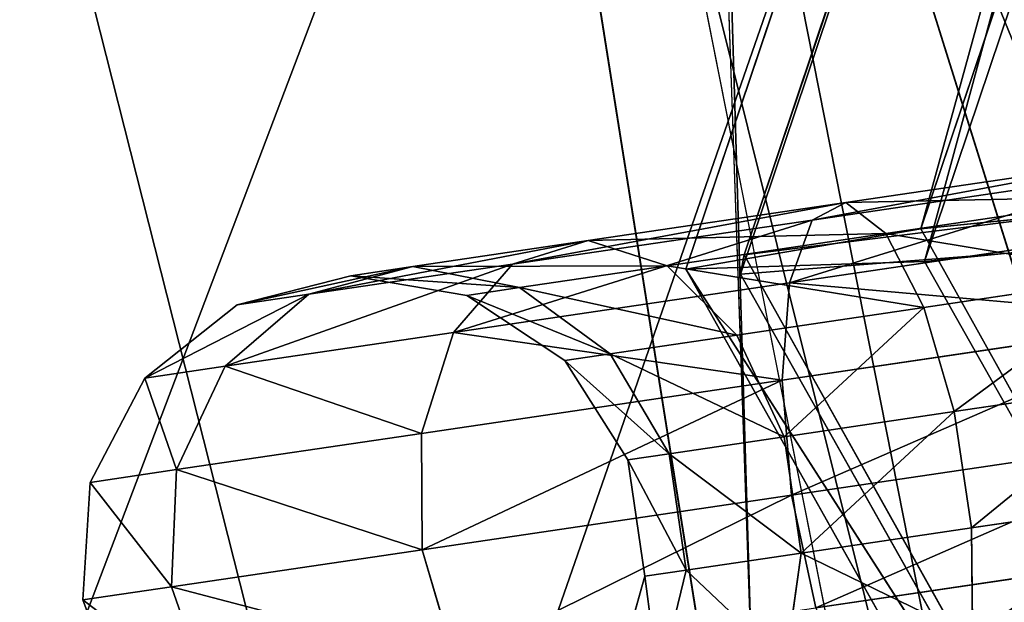
# Model space of a CAD drawing. Extents: x 2 to 600, y -5 to 463.
# Drawn here: x 292 to 294, y 281 to 282 of the extents above; entities that cross this region are included whole.
import ezdxf

# ---------------------------------------------------------------- set-up
doc = ezdxf.new("R2010")
doc.units = 0
doc.layers.get('0').update_dxf_attribs({"color": 13, "linetype": 'CONTINUOUS'})

# ---------------------------------------------------------------- blocks, each defined once
blk = doc.blocks.new('SKP740D')
for p, q in [((-0.026695, 0.41483, 0.379686), (-0.059253, 0.619569, 0.379686)), ((-0.017009, 0.599483, 0.359141), (-0.0429, 0.522657, 0.349873)), ((-0.041666, 0.522961, 0.205279), (-0.01588, 0.59949, 0.214503)), ((-0.041739, 0.52255, 0.215189), (-0.016413, 0.597708, 0.224248)), ((-0.012866, 0.597826, 0.350338), (-0.037916, 0.523507, 0.341373)), ((-0.037839, 0.522816, 0.358539), (-0.013645, 0.59461, 0.367199)), ((-0.042525, 0.543571, 0.000049), (-0.041441, 0.512311, 0.000049)), ((-0.042375, 0.543215, 0.004284), (-0.01847, 0.466898, 0.002624)), ((-0.035414, 0.492522, 0.384687), (-0.043444, 0.533113, 0.384687)), ((-0.033522, 0.493334, 0.378464), (-0.041385, 0.5331, 0.378464)), ((-0.039503, 0.524066, 0.01452), (-0.033212, 0.524995, 0.015189)), ((-0.04022, 0.523696, 0.016884), (-0.032913, 0.524776, 0.01766)), ((-0.027859, 0.524516, 0.341538), (-0.037916, 0.523507, 0.341373)), ((-0.038658, 0.523413, 0.012261), (-0.033344, 0.524197, 0.012826)), ((-0.044976, 0.523259, 0.011324), (-0.039503, 0.524066, 0.01452)), ((-0.041666, 0.522961, 0.205279), (-0.032928, 0.524045, 0.200281)), ((-0.04022, 0.523696, 0.016884), (-0.039503, 0.524066, 0.01452)), ((-0.039503, 0.524066, 0.01452), (-0.038658, 0.523413, 0.012261)), ((-0.037839, 0.522816, 0.358539), (-0.027792, 0.523822, 0.358704)), ((-0.046581, 0.522758, 0.013171), (-0.04022, 0.523696, 0.016884)), ((-0.040701, 0.522365, 0.018941), (-0.04022, 0.523696, 0.016884)), ((-0.040701, 0.522365, 0.018941), (-0.032507, 0.523575, 0.019811)), ((-0.043293, 0.522727, 0.009559), (-0.038658, 0.523413, 0.012261)), ((-0.037916, 0.523507, 0.341373), (-0.0429, 0.522657, 0.349873)), ((-0.038658, 0.523413, 0.012261), (-0.037849, 0.521844, 0.010495)), ((-0.037916, 0.523507, 0.341373), (-0.000667, 0.456774, 0.337508)), ((-0.048694, 0.522709, 0.006153), (-0.044976, 0.523259, 0.011324)), ((-0.046581, 0.522758, 0.013171), (-0.044976, 0.523259, 0.011324)), ((-0.044976, 0.523259, 0.011324), (-0.043293, 0.522727, 0.009559)), ((-0.033074, 0.523224, 0.2201), (-0.041739, 0.52255, 0.215189)), ((-0.041739, 0.52255, 0.215189), (-0.041666, 0.522961, 0.205279)), ((-0.002787, 0.453491, 0.201244), (-0.041666, 0.522961, 0.205279)), ((-0.050897, 0.522121, 0.007164), (-0.046581, 0.522758, 0.013171)), ((-0.050897, 0.522121, 0.007164), (-0.048694, 0.522709, 0.006153)), ((-0.05001, 0.522514, -0.000116), (-0.048694, 0.522709, 0.006153)), ((-0.048694, 0.522709, 0.006153), (-0.046433, 0.522264, 0.005187)), ((-0.047829, 0.521312, 0.014779), (-0.046581, 0.522758, 0.013171)), ((-0.046433, 0.522264, 0.005187), (-0.043293, 0.522727, 0.009559)), ((-0.043293, 0.522727, 0.009559), (-0.041816, 0.521258, 0.008179)), ((-0.0429, 0.522657, 0.349873), (-0.037839, 0.522816, 0.358539)), ((0.000481, 0.455028, 0.354561), (-0.037839, 0.522816, 0.358539)), ((-0.052422, 0.521895, -0.000051), (-0.05001, 0.522514, -0.000116)), ((-0.05001, 0.522514, -0.005168), (-0.052422, 0.521895, -0.005168)), ((-0.05001, 0.522514, -0.005168), (-0.05001, 0.522514, -0.000116)), ((-0.05001, 0.522514, -0.000116), (-0.04755, 0.522099, -0.000178)), ((-0.04755, 0.522099, -0.005168), (-0.05001, 0.522514, -0.005168)), ((-0.0429, 0.522657, 0.349873), (-0.00319, 0.451948, 0.345751)), ((-0.002192, 0.452394, 0.211084), (-0.041739, 0.52255, 0.215189)), ((-0.037849, 0.521844, 0.010495), (-0.033293, 0.522517, 0.010979)), ((-0.047829, 0.521312, 0.014779), (-0.040701, 0.522365, 0.018941)), ((-0.04755, 0.522099, -0.000178), (-0.046433, 0.522264, 0.005187)), ((-0.046433, 0.522264, 0.005187), (-0.044509, 0.520861, 0.004431)), ((-0.040856, 0.520301, 0.020338), (-0.040701, 0.522365, 0.018941)), ((-0.052675, 0.520597, 0.008044), (-0.050897, 0.522121, 0.007164)), ((-0.052422, 0.521895, -0.000051), (-0.050897, 0.522121, 0.007164)), ((-0.04755, 0.522099, -0.005168), (-0.04755, 0.522099, -0.000178)), ((-0.04755, 0.522099, -0.000178), (-0.045465, 0.52072, -0.000226)), ((-0.045465, 0.52072, -0.005168), (-0.04755, 0.522099, -0.005168)), ((-0.054379, 0.520345, 0.000006), (-0.052422, 0.521895, -0.000051)), ((-0.052422, 0.521895, -0.005168), (-0.054379, 0.520345, -0.005168)), ((-0.052422, 0.521895, -0.005168), (-0.052422, 0.521895, -0.000051)), ((-0.041816, 0.521258, 0.008179), (-0.037849, 0.521844, 0.010495)), ((-0.037849, 0.521844, 0.010495), (-0.037205, 0.519635, 0.009528)), ((-0.040856, 0.520301, 0.020338), (-0.032063, 0.5216, 0.021272)), ((-0.052675, 0.520597, 0.008044), (-0.047829, 0.521312, 0.014779)), ((-0.048512, 0.519171, 0.01587), (-0.047829, 0.521312, 0.014779)), ((-0.044509, 0.520861, 0.004431), (-0.041816, 0.521258, 0.008179)), ((-0.041816, 0.521258, 0.008179), (-0.040814, 0.519102, 0.007424)), ((-0.045465, 0.52072, -0.000226), (-0.044509, 0.520861, 0.004431)), ((-0.044509, 0.520861, 0.004431), (-0.043256, 0.518742, 0.004018)), ((-0.054379, 0.520345, 0.000006), (-0.052675, 0.520597, 0.008044)), ((-0.053706, 0.518404, 0.008641), (-0.052675, 0.520597, 0.008044)), ((-0.045465, 0.52072, -0.005168), (-0.045465, 0.52072, -0.000226)), ((-0.045465, 0.52072, -0.000226), (-0.044134, 0.518612, -0.000253)), ((-0.044134, 0.518612, -0.005168), (-0.045465, 0.52072, -0.005168)), ((-0.055541, 0.518133, 0.000044), (-0.054379, 0.520345, 0.000006)), ((-0.054379, 0.520345, -0.005168), (-0.055541, 0.518133, -0.005168)), ((-0.054379, 0.520345, -0.005168), (-0.054379, 0.520345, 0.000006)), ((-0.048512, 0.519171, 0.01587), (-0.040856, 0.520301, 0.020338)), ((-0.040658, 0.517864, 0.020832), (-0.040856, 0.520301, 0.020338)), ((-0.037205, 0.519635, 0.009528), (-0.033067, 0.520246, 0.009968)), ((-0.040814, 0.519102, 0.007424), (-0.037205, 0.519635, 0.009528)), ((-0.037205, 0.519635, 0.009528), (-0.036842, 0.517167, 0.009528)), ((-0.053706, 0.518404, 0.008641), (-0.048512, 0.519171, 0.01587)), ((-0.048493, 0.516707, 0.016256), (-0.048512, 0.519171, 0.01587)), ((-0.031655, 0.519194, 0.021789), (-0.040658, 0.517864, 0.020832)), ((-0.043256, 0.518742, 0.004018), (-0.040814, 0.519102, 0.007424)), ((-0.040814, 0.519102, 0.007424), (-0.040451, 0.516633, 0.007424)), ((-0.044134, 0.518612, -0.000253), (-0.043256, 0.518742, 0.004018)), ((-0.043256, 0.518742, 0.004018), (-0.042893, 0.516273, 0.004018)), ((-0.044134, 0.518612, -0.005168), (-0.044134, 0.518612, -0.000253)), ((-0.044134, 0.518612, -0.000253), (-0.04377, 0.516143, -0.000253)), ((-0.04377, 0.516143, -0.005168), (-0.044134, 0.518612, -0.005168)), ((-0.055541, 0.518133, 0.000044), (-0.053706, 0.518404, 0.008641)), ((-0.053816, 0.515921, 0.008852), (-0.053706, 0.518404, 0.008641)), ((-0.055691, 0.515645, 0.000058), (-0.055541, 0.518133, 0.000044)), ((-0.055541, 0.518133, -0.005168), (-0.055691, 0.515645, -0.005168)), ((-0.055541, 0.518133, -0.005168), (-0.055541, 0.518133, 0.000044)), ((-0.048493, 0.516707, 0.016256), (-0.040658, 0.517864, 0.020832)), ((-0.04014, 0.515474, 0.020338), (-0.040658, 0.517864, 0.020832)), ((-0.036842, 0.517167, 0.009528), (-0.032695, 0.517779, 0.009968)), ((-0.040451, 0.516633, 0.007424), (-0.036842, 0.517167, 0.009528)), ((-0.036842, 0.517167, 0.009528), (-0.036817, 0.514867, 0.010495)), ((-0.053816, 0.515921, 0.008852), (-0.048493, 0.516707, 0.016256)), ((-0.047796, 0.514343, 0.01587), (-0.048493, 0.516707, 0.016256)), ((-0.042893, 0.516273, 0.004018), (-0.040451, 0.516633, 0.007424)), ((-0.040451, 0.516633, 0.007424), (-0.040784, 0.51428, 0.008179)), ((-0.04014, 0.515474, 0.020338), (-0.031347, 0.516773, 0.021272)), ((-0.04377, 0.516143, -0.000253), (-0.042893, 0.516273, 0.004018)), ((-0.042893, 0.516273, 0.004018), (-0.043476, 0.513884, 0.004431)), ((-0.04377, 0.516143, -0.000253), (-0.044443, 0.51374, -0.000226)), ((-0.044443, 0.51374, -0.005168), (-0.04377, 0.516143, -0.005168)), ((-0.04377, 0.516143, -0.005168), (-0.04377, 0.516143, -0.000253)), ((-0.055691, 0.515645, 0.000058), (-0.053816, 0.515921, 0.008852)), ((-0.05299, 0.513577, 0.008641), (-0.053816, 0.515921, 0.008852)), ((-0.055691, 0.515645, -0.005168), (-0.055691, 0.515645, 0.000058)), ((-0.054824, 0.513305, 0.000044), (-0.055691, 0.515645, 0.000058)), ((-0.055691, 0.515645, -0.005168), (-0.054824, 0.513305, -0.005168))]:
    blk.add_line(p, q)
at = {"color": 18}
mesh = blk.add_polyface(dxfattribs=at)
corners = [(-0.123669, 0.336053, 0.427215), (-0.202373, 0.645921, 0.427215), (-0.203305, 0.627232, 0.427215), (-0.190595, 0.66073, 0.427215), (0.06459, 0.832087, 0.427215), (-0.113402, 0.32062, 0.427215), (-0.095855, 0.314339, 0.427215), (0.208545, 0.305737, 0.427215), (0.082716, 0.837358, 0.427215), (0.100263, 0.831079, 0.427215), (0.337614, 0.645805, 0.427215), (0.212367, 0.305874, 0.427215), (0.216139, 0.306473, 0.427215), (0.219825, 0.307548, 0.427215), (0.223355, 0.309066, 0.427215), (0.226676, 0.311007, 0.427215), (0.229731, 0.313348, 0.427215), (0.23248, 0.316041, 0.427215), (0.23487, 0.319055, 0.427215), (0.236877, 0.322324, 0.427215), (0.238451, 0.325823, 0.427215), (0.346946, 0.611681, 0.427215), (0.347882, 0.630372, 0.427215)]
mesh.append_faces([[corners[k] for k in face] for face in [(0, 1, 2), (10, 21, 22)]], dxfattribs={"vtx0": -1, "color": 18})
mesh.append_faces([[corners[k] for k in face] for face in [(1, 0, 3), (3, 0, 4), (4, 7, 8), (8, 7, 9), (9, 7, 10)]], dxfattribs={"vtx0": -1, "vtx1": -1, "color": 18})
mesh.append_faces([[corners[k] for k in face] for face in [(4, 0, 5), (4, 5, 6), (4, 6, 7), (10, 7, 11), (10, 11, 12), (10, 12, 13), (10, 13, 14), (10, 14, 15), (10, 15, 16), (10, 16, 17), (10, 17, 18), (10, 18, 19), (10, 19, 20), (10, 20, 21)]], dxfattribs={"vtx0": -1, "vtx2": -1, "color": 18})
at = {"color": 254}
mesh = blk.add_polyface(dxfattribs=at)
corners = [(-0.202373, 0.645921, 0.404715), (-0.123669, 0.336053, 0.404715), (-0.203305, 0.627232, 0.404715), (-0.190595, 0.66073, 0.404715), (0.06459, 0.832087, 0.404715), (-0.113402, 0.32062, 0.404715), (-0.095855, 0.314339, 0.404715), (0.208545, 0.305737, 0.404715), (0.082716, 0.837358, 0.404715), (0.100263, 0.831079, 0.404715), (0.337614, 0.645805, 0.404715), (0.212367, 0.305874, 0.404715), (0.216139, 0.306473, 0.404715), (0.219825, 0.307548, 0.404715), (0.223355, 0.309066, 0.404715), (0.226676, 0.311007, 0.404715), (0.229731, 0.313348, 0.404715), (0.23248, 0.316041, 0.404715), (0.23487, 0.319055, 0.404715), (0.236877, 0.322324, 0.404715), (0.238451, 0.325823, 0.404715), (0.346946, 0.611681, 0.404715), (0.347882, 0.630372, 0.404715)]
mesh.append_faces([[corners[k] for k in face] for face in [(0, 1, 2), (21, 10, 22)]], dxfattribs={"vtx0": -1, "color": 254})
mesh.append_faces([[corners[k] for k in face] for face in [(1, 4, 5), (5, 4, 6), (6, 4, 7), (7, 10, 11), (11, 10, 12), (12, 10, 13), (13, 10, 14), (14, 10, 15), (15, 10, 16), (16, 10, 17), (17, 10, 18), (18, 10, 19), (19, 10, 20), (20, 10, 21)]], dxfattribs={"vtx0": -1, "vtx1": -1, "color": 254})
mesh.append_faces([[corners[k] for k in face] for face in [(1, 0, 3), (1, 3, 4), (7, 4, 8), (7, 8, 9), (7, 9, 10)]], dxfattribs={"vtx0": -1, "vtx2": -1, "color": 254})
mesh = blk.add_polyface(dxfattribs=at)
corners = [(0.142556, 0.64937, 0.379686), (-0.026695, 0.41483, 0.379686), (-0.059253, 0.619569, 0.379686), (0.170561, 0.443959, 0.379686)]
mesh.append_faces([[corners[k] for k in face] for face in [(0, 1, 2), (1, 0, 3)]], dxfattribs={"vtx0": -1, "color": 254})
mesh = blk.add_polyface(dxfattribs=at)
corners = [(-0.08319, 0.637511, 0.404186), (-0.098161, 0.382406, 0.404186), (-0.137846, 0.629047, 0.404186), (-0.043957, 0.3908, 0.404186)]
mesh.append_faces([[corners[k] for k in face] for face in [(0, 1, 2), (1, 0, 3)]], dxfattribs={"vtx0": -1, "color": 254})
mesh = blk.add_polyface(dxfattribs=at)
corners = [(-0.08319, 0.637511, 0.404186), (-0.026695, 0.41483, 0.379686), (-0.043957, 0.3908, 0.404186), (-0.059253, 0.619569, 0.379686)]
mesh.append_faces([[corners[k] for k in face] for face in [(0, 1, 2), (1, 0, 3)]], dxfattribs={"vtx0": -1, "color": 254})
mesh = blk.add_polyface(dxfattribs=at)
corners = [(-0.08319, 0.637511, 0.408687), (-0.043957, 0.3908, 0.404186), (-0.043957, 0.3908, 0.408687), (-0.08319, 0.637511, 0.404186)]
mesh.append_faces([[corners[k] for k in face] for face in [(0, 1, 2), (1, 0, 3)]], dxfattribs={"vtx0": -1, "color": 254})
at = {"color": 40}
mesh = blk.add_polyface(dxfattribs=at)
corners = [(-0.037839, 0.522816, 0.358539), (-0.017009, 0.599483, 0.359141), (-0.0429, 0.522657, 0.349873), (-0.013645, 0.59461, 0.367199)]
mesh.append_faces([[corners[k] for k in face] for face in [(0, 1, 2), (1, 0, 3)]], dxfattribs={"vtx0": -1, "color": 40})
mesh = blk.add_polyface(dxfattribs=at)
corners = [(-0.017009, 0.599483, 0.359141), (-0.037916, 0.523507, 0.341373), (-0.0429, 0.522657, 0.349873), (-0.012866, 0.597826, 0.350338)]
mesh.append_faces([[corners[k] for k in face] for face in [(0, 1, 2), (1, 0, 3)]], dxfattribs={"vtx0": -1, "color": 40})
mesh = blk.add_polyface(dxfattribs=at)
corners = [(-0.016413, 0.597708, 0.224248), (-0.041666, 0.522961, 0.205279), (-0.041739, 0.52255, 0.215189), (-0.01588, 0.59949, 0.214503)]
mesh.append_faces([[corners[k] for k in face] for face in [(0, 1, 2), (1, 0, 3)]], dxfattribs={"vtx0": -1, "color": 40})
mesh = blk.add_polyface(dxfattribs=at)
corners = [(-0.01588, 0.59949, 0.214503), (-0.032928, 0.524045, 0.200281), (-0.041666, 0.522961, 0.205279), (-0.00909, 0.594763, 0.208804)]
mesh.append_faces([[corners[k] for k in face] for face in [(0, 1, 2), (1, 0, 3)]], dxfattribs={"vtx0": -1, "color": 40})
mesh = blk.add_polyface(dxfattribs=at)
corners = [(-0.033074, 0.523224, 0.2201), (-0.016413, 0.597708, 0.224248), (-0.041739, 0.52255, 0.215189), (-0.010167, 0.591199, 0.228293)]
mesh.append_faces([[corners[k] for k in face] for face in [(0, 1, 2), (1, 0, 3)]], dxfattribs={"vtx0": -1, "color": 40})
mesh = blk.add_polyface(dxfattribs=at)
corners = [(-0.012866, 0.597826, 0.350338), (-0.027859, 0.524516, 0.341538), (-0.037916, 0.523507, 0.341373), (-0.005358, 0.591298, 0.349594)]
mesh.append_faces([[corners[k] for k in face] for face in [(0, 1, 2), (1, 0, 3)]], dxfattribs={"vtx0": -1, "color": 40})
mesh = blk.add_polyface(dxfattribs=at)
corners = [(-0.027792, 0.523822, 0.358704), (-0.013645, 0.59461, 0.367199), (-0.037839, 0.522816, 0.358539), (-0.006136, 0.588081, 0.366455)]
mesh.append_faces([[corners[k] for k in face] for face in [(0, 1, 2), (1, 0, 3)]], dxfattribs={"vtx0": -1, "color": 40})
mesh = blk.add_polyface(dxfattribs=at)
corners = [(-0.038, 0.564036, 0.141), (-0.024258, 0.487019, 0.129986), (-0.03049, 0.483259, 0.136871)]
mesh.append_faces([[corners[k] for k in face] for face in [(0, 1, 2)]], dxfattribs={"color": 40})
mesh = blk.add_polyface(dxfattribs=at)
corners = [(-0.038, 0.564036, 0.141), (-0.031127, 0.562714, 0.133871), (-0.024258, 0.487019, 0.129986)]
mesh.append_faces([[corners[k] for k in face] for face in [(0, 1, 2)]], dxfattribs={"color": 40})
mesh = blk.add_polyface(dxfattribs=at)
corners = [(-0.038, 0.564036, 0.141), (-0.03049, 0.483259, 0.136871), (-0.028071, 0.484154, 0.146387)]
mesh.append_faces([[corners[k] for k in face] for face in [(0, 1, 2)]], dxfattribs={"color": 40})
mesh = blk.add_polyface(dxfattribs=at)
corners = [(-0.038, 0.564036, 0.141), (-0.028071, 0.484154, 0.146387), (-0.035549, 0.562122, 0.150352)]
mesh.append_faces([[corners[k] for k in face] for face in [(0, 1, 2)]], dxfattribs={"color": 40})
mesh = blk.add_polyface(dxfattribs=at)
corners = [(-0.038261, 0.563819, 0.073554), (-0.026444, 0.485771, 0.060921), (-0.030687, 0.483035, 0.06943)]
mesh.append_faces([[corners[k] for k in face] for face in [(0, 1, 2)]], dxfattribs={"color": 40})
mesh = blk.add_polyface(dxfattribs=at)
corners = [(-0.038261, 0.563819, 0.073554), (-0.033505, 0.563358, 0.064901), (-0.026444, 0.485771, 0.060921)]
mesh.append_faces([[corners[k] for k in face] for face in [(0, 1, 2)]], dxfattribs={"color": 40})
mesh = blk.add_polyface(dxfattribs=at)
corners = [(-0.038261, 0.563819, 0.073554), (-0.030687, 0.483035, 0.06943), (-0.026092, 0.485174, 0.078087)]
mesh.append_faces([[corners[k] for k in face] for face in [(0, 1, 2)]], dxfattribs={"color": 40})
mesh = blk.add_polyface(dxfattribs=at)
corners = [(-0.038261, 0.563819, 0.073554), (-0.026092, 0.485174, 0.078087), (-0.033422, 0.561263, 0.081952)]
mesh.append_faces([[corners[k] for k in face] for face in [(0, 1, 2)]], dxfattribs={"color": 40})
mesh = blk.add_polyface(dxfattribs=at)
corners = [(-0.035327, 0.563789, 0.276234), (-0.028101, 0.484788, 0.272188), (-0.037884, 0.563434, 0.285895)]
mesh.append_faces([[corners[k] for k in face] for face in [(0, 1, 2)]], dxfattribs={"color": 40})
mesh = blk.add_polyface(dxfattribs=at)
corners = [(-0.037884, 0.563434, 0.285895), (-0.028101, 0.484788, 0.272188), (-0.030298, 0.483129, 0.281803)]
mesh.append_faces([[corners[k] for k in face] for face in [(0, 1, 2)]], dxfattribs={"color": 40})
mesh = blk.add_polyface(dxfattribs=at)
corners = [(-0.037884, 0.563434, 0.285895), (-0.030298, 0.483129, 0.281803), (-0.024046, 0.486251, 0.288965)]
mesh.append_faces([[corners[k] for k in face] for face in [(0, 1, 2)]], dxfattribs={"color": 40})
mesh = blk.add_polyface(dxfattribs=at)
corners = [(-0.037884, 0.563434, 0.285895), (-0.024046, 0.486251, 0.288965), (-0.031236, 0.56049, 0.292732)]
mesh.append_faces([[corners[k] for k in face] for face in [(0, 1, 2)]], dxfattribs={"color": 40})
mesh = blk.add_polyface(dxfattribs=at)
corners = [(-0.042525, 0.543571, 0.000049), (-0.041441, 0.512311, 0.000049), (-0.042375, 0.543215, 0.004284)]
mesh.append_faces([[corners[k] for k in face] for face in [(0, 1, 2)]], dxfattribs={"color": 40})
mesh = blk.add_polyface(dxfattribs=at)
corners = [(-0.013135, 0.471532, 0.009695), (-0.042375, 0.543215, 0.004284), (-0.01847, 0.466898, 0.002624), (-0.035284, 0.541932, 0.011218)]
mesh.append_faces([[corners[k] for k in face] for face in [(0, 1, 2), (1, 0, 3)]], dxfattribs={"vtx0": -1, "color": 40})
mesh = blk.add_polyface(dxfattribs=at)
corners = [(-0.01847, 0.466898, 0.002624), (-0.042375, 0.543215, 0.004284), (-0.041441, 0.512311, 0.000049)]
mesh.append_faces([[corners[k] for k in face] for face in [(0, 1, 2)]], dxfattribs={"color": 40})
mesh = blk.add_polyface(dxfattribs=at)
corners = [(-0.043444, 0.533113, 0.384687), (-0.033522, 0.493334, 0.378464), (-0.035414, 0.492522, 0.384687), (-0.041385, 0.5331, 0.378464)]
mesh.append_faces([[corners[k] for k in face] for face in [(0, 1, 2), (1, 0, 3)]], dxfattribs={"vtx0": -1, "color": 40})
mesh = blk.add_polyface(dxfattribs=at)
corners = [(-0.031977, 0.53304, 0.374868), (-0.033522, 0.493334, 0.378464), (-0.041385, 0.5331, 0.378464), (-0.024861, 0.497052, 0.374868)]
mesh.append_faces([[corners[k] for k in face] for face in [(0, 1, 2), (1, 0, 3)]], dxfattribs={"vtx0": -1, "color": 40})
at = {"color": 253}
mesh = blk.add_polyface(dxfattribs=at)
corners = [(-0.04022, 0.523696, 0.016884), (-0.033212, 0.524995, 0.015189), (-0.039503, 0.524066, 0.01452), (-0.032913, 0.524776, 0.01766)]
mesh.append_faces([[corners[k] for k in face] for face in [(0, 1, 2), (1, 0, 3)]], dxfattribs={"vtx0": -1, "color": 253})
mesh = blk.add_polyface(dxfattribs=at)
corners = [(-0.039503, 0.524066, 0.01452), (-0.033344, 0.524197, 0.012826), (-0.038658, 0.523413, 0.012261), (-0.033212, 0.524995, 0.015189)]
mesh.append_faces([[corners[k] for k in face] for face in [(0, 1, 2), (1, 0, 3)]], dxfattribs={"vtx0": -1, "color": 253})
mesh = blk.add_polyface(dxfattribs=at)
corners = [(-0.040701, 0.522365, 0.018941), (-0.032913, 0.524776, 0.01766), (-0.04022, 0.523696, 0.016884), (-0.032507, 0.523575, 0.019811)]
mesh.append_faces([[corners[k] for k in face] for face in [(0, 1, 2), (1, 0, 3)]], dxfattribs={"vtx0": -1, "color": 253})
at = {"color": 40}
mesh = blk.add_polyface(dxfattribs=at)
corners = [(-0.027859, 0.524516, 0.341538), (-0.000667, 0.456774, 0.337508), (-0.037916, 0.523507, 0.341373), (0.005516, 0.464677, 0.338074)]
mesh.append_faces([[corners[k] for k in face] for face in [(0, 1, 2), (1, 0, 3)]], dxfattribs={"vtx0": -1, "color": 40})
at = {"color": 253}
mesh = blk.add_polyface(dxfattribs=at)
corners = [(-0.038658, 0.523413, 0.012261), (-0.033293, 0.522517, 0.010979), (-0.037849, 0.521844, 0.010495), (-0.033344, 0.524197, 0.012826)]
mesh.append_faces([[corners[k] for k in face] for face in [(0, 1, 2), (1, 0, 3)]], dxfattribs={"vtx0": -1, "color": 253})
mesh = blk.add_polyface(dxfattribs=at)
corners = [(-0.046581, 0.522758, 0.013171), (-0.039503, 0.524066, 0.01452), (-0.044976, 0.523259, 0.011324), (-0.04022, 0.523696, 0.016884)]
mesh.append_faces([[corners[k] for k in face] for face in [(0, 1, 2), (1, 0, 3)]], dxfattribs={"vtx0": -1, "color": 253})
mesh = blk.add_polyface(dxfattribs=at)
corners = [(-0.044976, 0.523259, 0.011324), (-0.038658, 0.523413, 0.012261), (-0.043293, 0.522727, 0.009559), (-0.039503, 0.524066, 0.01452)]
mesh.append_faces([[corners[k] for k in face] for face in [(0, 1, 2), (1, 0, 3)]], dxfattribs={"vtx0": -1, "color": 253})
at = {"color": 40}
mesh = blk.add_polyface(dxfattribs=at)
corners = [(-0.032928, 0.524045, 0.200281), (-0.002787, 0.453491, 0.201244), (-0.041666, 0.522961, 0.205279), (0.002265, 0.460906, 0.196629)]
mesh.append_faces([[corners[k] for k in face] for face in [(0, 1, 2), (1, 0, 3)]], dxfattribs={"vtx0": -1, "color": 40})
mesh = blk.add_polyface(dxfattribs=at)
corners = [(0.000481, 0.455028, 0.354561), (-0.027792, 0.523822, 0.358704), (-0.037839, 0.522816, 0.358539), (0.006664, 0.462931, 0.355127)]
mesh.append_faces([[corners[k] for k in face] for face in [(0, 1, 2), (1, 0, 3)]], dxfattribs={"vtx0": -1, "color": 40})
at = {"color": 253}
mesh = blk.add_polyface(dxfattribs=at)
corners = [(-0.047829, 0.521312, 0.014779), (-0.04022, 0.523696, 0.016884), (-0.046581, 0.522758, 0.013171), (-0.040701, 0.522365, 0.018941)]
mesh.append_faces([[corners[k] for k in face] for face in [(0, 1, 2), (1, 0, 3)]], dxfattribs={"vtx0": -1, "color": 253})
mesh = blk.add_polyface(dxfattribs=at)
corners = [(-0.032063, 0.5216, 0.021272), (-0.040701, 0.522365, 0.018941), (-0.040856, 0.520301, 0.020338), (-0.032507, 0.523575, 0.019811)]
mesh.append_faces([[corners[k] for k in face] for face in [(0, 1, 2), (1, 0, 3)]], dxfattribs={"vtx0": -1, "color": 253})
mesh = blk.add_polyface(dxfattribs=at)
corners = [(-0.043293, 0.522727, 0.009559), (-0.037849, 0.521844, 0.010495), (-0.041816, 0.521258, 0.008179), (-0.038658, 0.523413, 0.012261)]
mesh.append_faces([[corners[k] for k in face] for face in [(0, 1, 2), (1, 0, 3)]], dxfattribs={"vtx0": -1, "color": 253})
at = {"color": 40}
mesh = blk.add_polyface(dxfattribs=at)
corners = [(-0.037916, 0.523507, 0.341373), (-0.000667, 0.456774, 0.337508), (-0.0429, 0.522657, 0.349873)]
mesh.append_faces([[corners[k] for k in face] for face in [(0, 1, 2)]], dxfattribs={"color": 40})
at = {"color": 253}
mesh = blk.add_polyface(dxfattribs=at)
corners = [(-0.050897, 0.522121, 0.007164), (-0.044976, 0.523259, 0.011324), (-0.048694, 0.522709, 0.006153), (-0.046581, 0.522758, 0.013171)]
mesh.append_faces([[corners[k] for k in face] for face in [(0, 1, 2), (1, 0, 3)]], dxfattribs={"vtx0": -1, "color": 253})
mesh = blk.add_polyface(dxfattribs=at)
corners = [(-0.048694, 0.522709, 0.006153), (-0.043293, 0.522727, 0.009559), (-0.046433, 0.522264, 0.005187), (-0.044976, 0.523259, 0.011324)]
mesh.append_faces([[corners[k] for k in face] for face in [(0, 1, 2), (1, 0, 3)]], dxfattribs={"vtx0": -1, "color": 253})
at = {"color": 40}
mesh = blk.add_polyface(dxfattribs=at)
corners = [(-0.002192, 0.452394, 0.211084), (-0.033074, 0.523224, 0.2201), (-0.041739, 0.52255, 0.215189), (0.003445, 0.458708, 0.216309)]
mesh.append_faces([[corners[k] for k in face] for face in [(0, 1, 2), (1, 0, 3)]], dxfattribs={"vtx0": -1, "color": 40})
mesh = blk.add_polyface(dxfattribs=at)
corners = [(-0.041666, 0.522961, 0.205279), (-0.002787, 0.453491, 0.201244), (-0.041739, 0.52255, 0.215189)]
mesh.append_faces([[corners[k] for k in face] for face in [(0, 1, 2)]], dxfattribs={"color": 40})
at = {"color": 253}
mesh = blk.add_polyface(dxfattribs=at)
corners = [(-0.052675, 0.520597, 0.008044), (-0.046581, 0.522758, 0.013171), (-0.050897, 0.522121, 0.007164), (-0.047829, 0.521312, 0.014779)]
mesh.append_faces([[corners[k] for k in face] for face in [(0, 1, 2), (1, 0, 3)]], dxfattribs={"vtx0": -1, "color": 253})
mesh = blk.add_polyface(dxfattribs=at)
corners = [(-0.052422, 0.521895, -0.000051), (-0.048694, 0.522709, 0.006153), (-0.05001, 0.522514, -0.000116), (-0.050897, 0.522121, 0.007164)]
mesh.append_faces([[corners[k] for k in face] for face in [(0, 1, 2), (1, 0, 3)]], dxfattribs={"vtx0": -1, "color": 253})
mesh = blk.add_polyface(dxfattribs=at)
corners = [(-0.05001, 0.522514, -0.000116), (-0.046433, 0.522264, 0.005187), (-0.04755, 0.522099, -0.000178), (-0.048694, 0.522709, 0.006153)]
mesh.append_faces([[corners[k] for k in face] for face in [(0, 1, 2), (1, 0, 3)]], dxfattribs={"vtx0": -1, "color": 253})
mesh = blk.add_polyface(dxfattribs=at)
corners = [(-0.046433, 0.522264, 0.005187), (-0.041816, 0.521258, 0.008179), (-0.044509, 0.520861, 0.004431), (-0.043293, 0.522727, 0.009559)]
mesh.append_faces([[corners[k] for k in face] for face in [(0, 1, 2), (1, 0, 3)]], dxfattribs={"vtx0": -1, "color": 253})
at = {"color": 40}
mesh = blk.add_polyface(dxfattribs=at)
corners = [(-0.037839, 0.522816, 0.358539), (-0.0429, 0.522657, 0.349873), (0.000481, 0.455028, 0.354561)]
mesh.append_faces([[corners[k] for k in face] for face in [(0, 1, 2)]], dxfattribs={"color": 40})
at = {"color": 253}
mesh = blk.add_polyface(dxfattribs=at)
corners = [(-0.052422, 0.521895, -0.000051), (-0.05001, 0.522514, -0.005168), (-0.052422, 0.521895, -0.005168), (-0.05001, 0.522514, -0.000116)]
mesh.append_faces([[corners[k] for k in face] for face in [(0, 1, 2), (1, 0, 3)]], dxfattribs={"vtx0": -1, "color": 253})
mesh = blk.add_polyface(dxfattribs=at)
corners = [(-0.05001, 0.522514, -0.000116), (-0.04755, 0.522099, -0.005168), (-0.05001, 0.522514, -0.005168), (-0.04755, 0.522099, -0.000178)]
mesh.append_faces([[corners[k] for k in face] for face in [(0, 1, 2), (1, 0, 3)]], dxfattribs={"vtx0": -1, "color": 253})
at = {"color": 40}
mesh = blk.add_polyface(dxfattribs=at)
corners = [(-0.0429, 0.522657, 0.349873), (-0.00319, 0.451948, 0.345751), (0.000481, 0.455028, 0.354561)]
mesh.append_faces([[corners[k] for k in face] for face in [(0, 1, 2)]], dxfattribs={"color": 40})
mesh = blk.add_polyface(dxfattribs=at)
corners = [(-0.0429, 0.522657, 0.349873), (-0.000667, 0.456774, 0.337508), (-0.00319, 0.451948, 0.345751)]
mesh.append_faces([[corners[k] for k in face] for face in [(0, 1, 2)]], dxfattribs={"color": 40})
mesh = blk.add_polyface(dxfattribs=at)
corners = [(-0.041739, 0.52255, 0.215189), (-0.002787, 0.453491, 0.201244), (-0.002192, 0.452394, 0.211084)]
mesh.append_faces([[corners[k] for k in face] for face in [(0, 1, 2)]], dxfattribs={"color": 40})
at = {"color": 253}
mesh = blk.add_polyface(dxfattribs=at)
corners = [(-0.033293, 0.522517, 0.010979), (-0.037205, 0.519635, 0.009528), (-0.037849, 0.521844, 0.010495), (-0.033067, 0.520246, 0.009968)]
mesh.append_faces([[corners[k] for k in face] for face in [(0, 1, 2), (1, 0, 3)]], dxfattribs={"vtx0": -1, "color": 253})
mesh = blk.add_polyface(dxfattribs=at)
corners = [(-0.040856, 0.520301, 0.020338), (-0.047829, 0.521312, 0.014779), (-0.048512, 0.519171, 0.01587), (-0.040701, 0.522365, 0.018941)]
mesh.append_faces([[corners[k] for k in face] for face in [(0, 1, 2), (1, 0, 3)]], dxfattribs={"vtx0": -1, "color": 253})
mesh = blk.add_polyface(dxfattribs=at)
corners = [(-0.04755, 0.522099, -0.000178), (-0.044509, 0.520861, 0.004431), (-0.045465, 0.52072, -0.000226), (-0.046433, 0.522264, 0.005187)]
mesh.append_faces([[corners[k] for k in face] for face in [(0, 1, 2), (1, 0, 3)]], dxfattribs={"vtx0": -1, "color": 253})
mesh = blk.add_polyface(dxfattribs=at)
corners = [(-0.054379, 0.520345, 0.000006), (-0.050897, 0.522121, 0.007164), (-0.052422, 0.521895, -0.000051), (-0.052675, 0.520597, 0.008044)]
mesh.append_faces([[corners[k] for k in face] for face in [(0, 1, 2), (1, 0, 3)]], dxfattribs={"vtx0": -1, "color": 253})
mesh = blk.add_polyface(dxfattribs=at)
corners = [(-0.04755, 0.522099, -0.000178), (-0.045465, 0.52072, -0.005168), (-0.04755, 0.522099, -0.005168), (-0.045465, 0.52072, -0.000226)]
mesh.append_faces([[corners[k] for k in face] for face in [(0, 1, 2), (1, 0, 3)]], dxfattribs={"vtx0": -1, "color": 253})
mesh = blk.add_polyface(dxfattribs=at)
corners = [(-0.054379, 0.520345, 0.000006), (-0.052422, 0.521895, -0.005168), (-0.054379, 0.520345, -0.005168), (-0.052422, 0.521895, -0.000051)]
mesh.append_faces([[corners[k] for k in face] for face in [(0, 1, 2), (1, 0, 3)]], dxfattribs={"vtx0": -1, "color": 253})
mesh = blk.add_polyface(dxfattribs=at)
corners = [(-0.037849, 0.521844, 0.010495), (-0.040814, 0.519102, 0.007424), (-0.041816, 0.521258, 0.008179), (-0.037205, 0.519635, 0.009528)]
mesh.append_faces([[corners[k] for k in face] for face in [(0, 1, 2), (1, 0, 3)]], dxfattribs={"vtx0": -1, "color": 253})
mesh = blk.add_polyface(dxfattribs=at)
corners = [(-0.040658, 0.517864, 0.020832), (-0.032063, 0.5216, 0.021272), (-0.040856, 0.520301, 0.020338), (-0.031655, 0.519194, 0.021789)]
mesh.append_faces([[corners[k] for k in face] for face in [(0, 1, 2), (1, 0, 3)]], dxfattribs={"vtx0": -1, "color": 253})
mesh = blk.add_polyface(dxfattribs=at)
corners = [(-0.048512, 0.519171, 0.01587), (-0.052675, 0.520597, 0.008044), (-0.053706, 0.518404, 0.008641), (-0.047829, 0.521312, 0.014779)]
mesh.append_faces([[corners[k] for k in face] for face in [(0, 1, 2), (1, 0, 3)]], dxfattribs={"vtx0": -1, "color": 253})
mesh = blk.add_polyface(dxfattribs=at)
corners = [(-0.044509, 0.520861, 0.004431), (-0.040814, 0.519102, 0.007424), (-0.043256, 0.518742, 0.004018), (-0.041816, 0.521258, 0.008179)]
mesh.append_faces([[corners[k] for k in face] for face in [(0, 1, 2), (1, 0, 3)]], dxfattribs={"vtx0": -1, "color": 253})
mesh = blk.add_polyface(dxfattribs=at)
corners = [(-0.045465, 0.52072, -0.000226), (-0.043256, 0.518742, 0.004018), (-0.044134, 0.518612, -0.000253), (-0.044509, 0.520861, 0.004431)]
mesh.append_faces([[corners[k] for k in face] for face in [(0, 1, 2), (1, 0, 3)]], dxfattribs={"vtx0": -1, "color": 253})
mesh = blk.add_polyface(dxfattribs=at)
corners = [(-0.053706, 0.518404, 0.008641), (-0.054379, 0.520345, 0.000006), (-0.055541, 0.518133, 0.000044), (-0.052675, 0.520597, 0.008044)]
mesh.append_faces([[corners[k] for k in face] for face in [(0, 1, 2), (1, 0, 3)]], dxfattribs={"vtx0": -1, "color": 253})
mesh = blk.add_polyface(dxfattribs=at)
corners = [(-0.045465, 0.52072, -0.005168), (-0.044134, 0.518612, -0.000253), (-0.044134, 0.518612, -0.005168), (-0.045465, 0.52072, -0.000226)]
mesh.append_faces([[corners[k] for k in face] for face in [(0, 1, 2), (1, 0, 3)]], dxfattribs={"vtx0": -1, "color": 253})
mesh = blk.add_polyface(dxfattribs=at)
corners = [(-0.054379, 0.520345, 0.000006), (-0.055541, 0.518133, -0.005168), (-0.055541, 0.518133, 0.000044), (-0.054379, 0.520345, -0.005168)]
mesh.append_faces([[corners[k] for k in face] for face in [(0, 1, 2), (1, 0, 3)]], dxfattribs={"vtx0": -1, "color": 253})
mesh = blk.add_polyface(dxfattribs=at)
corners = [(-0.048493, 0.516707, 0.016256), (-0.040856, 0.520301, 0.020338), (-0.048512, 0.519171, 0.01587), (-0.040658, 0.517864, 0.020832)]
mesh.append_faces([[corners[k] for k in face] for face in [(0, 1, 2), (1, 0, 3)]], dxfattribs={"vtx0": -1, "color": 253})
mesh = blk.add_polyface(dxfattribs=at)
corners = [(-0.033067, 0.520246, 0.009968), (-0.036842, 0.517167, 0.009528), (-0.037205, 0.519635, 0.009528), (-0.032695, 0.517779, 0.009968)]
mesh.append_faces([[corners[k] for k in face] for face in [(0, 1, 2), (1, 0, 3)]], dxfattribs={"vtx0": -1, "color": 253})
mesh = blk.add_polyface(dxfattribs=at)
corners = [(-0.037205, 0.519635, 0.009528), (-0.040451, 0.516633, 0.007424), (-0.040814, 0.519102, 0.007424), (-0.036842, 0.517167, 0.009528)]
mesh.append_faces([[corners[k] for k in face] for face in [(0, 1, 2), (1, 0, 3)]], dxfattribs={"vtx0": -1, "color": 253})
mesh = blk.add_polyface(dxfattribs=at)
corners = [(-0.048493, 0.516707, 0.016256), (-0.053706, 0.518404, 0.008641), (-0.053816, 0.515921, 0.008852), (-0.048512, 0.519171, 0.01587)]
mesh.append_faces([[corners[k] for k in face] for face in [(0, 1, 2), (1, 0, 3)]], dxfattribs={"vtx0": -1, "color": 253})
mesh = blk.add_polyface(dxfattribs=at)
corners = [(-0.04014, 0.515474, 0.020338), (-0.031655, 0.519194, 0.021789), (-0.040658, 0.517864, 0.020832), (-0.031347, 0.516773, 0.021272)]
mesh.append_faces([[corners[k] for k in face] for face in [(0, 1, 2), (1, 0, 3)]], dxfattribs={"vtx0": -1, "color": 253})
mesh = blk.add_polyface(dxfattribs=at)
corners = [(-0.043256, 0.518742, 0.004018), (-0.040451, 0.516633, 0.007424), (-0.042893, 0.516273, 0.004018), (-0.040814, 0.519102, 0.007424)]
mesh.append_faces([[corners[k] for k in face] for face in [(0, 1, 2), (1, 0, 3)]], dxfattribs={"vtx0": -1, "color": 253})
mesh = blk.add_polyface(dxfattribs=at)
corners = [(-0.044134, 0.518612, -0.000253), (-0.042893, 0.516273, 0.004018), (-0.04377, 0.516143, -0.000253), (-0.043256, 0.518742, 0.004018)]
mesh.append_faces([[corners[k] for k in face] for face in [(0, 1, 2), (1, 0, 3)]], dxfattribs={"vtx0": -1, "color": 253})
mesh = blk.add_polyface(dxfattribs=at)
corners = [(-0.044134, 0.518612, -0.005168), (-0.04377, 0.516143, -0.000253), (-0.04377, 0.516143, -0.005168), (-0.044134, 0.518612, -0.000253)]
mesh.append_faces([[corners[k] for k in face] for face in [(0, 1, 2), (1, 0, 3)]], dxfattribs={"vtx0": -1, "color": 253})
mesh = blk.add_polyface(dxfattribs=at)
corners = [(-0.053816, 0.515921, 0.008852), (-0.055541, 0.518133, 0.000044), (-0.055691, 0.515645, 0.000058), (-0.053706, 0.518404, 0.008641)]
mesh.append_faces([[corners[k] for k in face] for face in [(0, 1, 2), (1, 0, 3)]], dxfattribs={"vtx0": -1, "color": 253})
mesh = blk.add_polyface(dxfattribs=at)
corners = [(-0.055541, 0.518133, 0.000044), (-0.055691, 0.515645, -0.005168), (-0.055691, 0.515645, 0.000058), (-0.055541, 0.518133, -0.005168)]
mesh.append_faces([[corners[k] for k in face] for face in [(0, 1, 2), (1, 0, 3)]], dxfattribs={"vtx0": -1, "color": 253})
mesh = blk.add_polyface(dxfattribs=at)
corners = [(-0.047796, 0.514343, 0.01587), (-0.040658, 0.517864, 0.020832), (-0.048493, 0.516707, 0.016256), (-0.04014, 0.515474, 0.020338)]
mesh.append_faces([[corners[k] for k in face] for face in [(0, 1, 2), (1, 0, 3)]], dxfattribs={"vtx0": -1, "color": 253})
mesh = blk.add_polyface(dxfattribs=at)
corners = [(-0.032695, 0.517779, 0.009968), (-0.036817, 0.514867, 0.010495), (-0.036842, 0.517167, 0.009528), (-0.03226, 0.515539, 0.010979)]
mesh.append_faces([[corners[k] for k in face] for face in [(0, 1, 2), (1, 0, 3)]], dxfattribs={"vtx0": -1, "color": 253})
mesh = blk.add_polyface(dxfattribs=at)
corners = [(-0.040451, 0.516633, 0.007424), (-0.036817, 0.514867, 0.010495), (-0.040784, 0.51428, 0.008179), (-0.036842, 0.517167, 0.009528)]
mesh.append_faces([[corners[k] for k in face] for face in [(0, 1, 2), (1, 0, 3)]], dxfattribs={"vtx0": -1, "color": 253})
mesh = blk.add_polyface(dxfattribs=at)
corners = [(-0.047796, 0.514343, 0.01587), (-0.053816, 0.515921, 0.008852), (-0.05299, 0.513577, 0.008641), (-0.048493, 0.516707, 0.016256)]
mesh.append_faces([[corners[k] for k in face] for face in [(0, 1, 2), (1, 0, 3)]], dxfattribs={"vtx0": -1, "color": 253})
mesh = blk.add_polyface(dxfattribs=at)
corners = [(-0.042893, 0.516273, 0.004018), (-0.040784, 0.51428, 0.008179), (-0.043476, 0.513884, 0.004431), (-0.040451, 0.516633, 0.007424)]
mesh.append_faces([[corners[k] for k in face] for face in [(0, 1, 2), (1, 0, 3)]], dxfattribs={"vtx0": -1, "color": 253})
mesh = blk.add_polyface(dxfattribs=at)
corners = [(-0.039397, 0.513543, 0.018941), (-0.031347, 0.516773, 0.021272), (-0.04014, 0.515474, 0.020338), (-0.031203, 0.514754, 0.019811)]
mesh.append_faces([[corners[k] for k in face] for face in [(0, 1, 2), (1, 0, 3)]], dxfattribs={"vtx0": -1, "color": 253})
mesh = blk.add_polyface(dxfattribs=at)
corners = [(-0.04377, 0.516143, -0.000253), (-0.043476, 0.513884, 0.004431), (-0.044443, 0.51374, -0.000226), (-0.042893, 0.516273, 0.004018)]
mesh.append_faces([[corners[k] for k in face] for face in [(0, 1, 2), (1, 0, 3)]], dxfattribs={"vtx0": -1, "color": 253})
mesh = blk.add_polyface(dxfattribs=at)
corners = [(-0.04377, 0.516143, -0.005168), (-0.044443, 0.51374, -0.000226), (-0.044443, 0.51374, -0.005168), (-0.04377, 0.516143, -0.000253)]
mesh.append_faces([[corners[k] for k in face] for face in [(0, 1, 2), (1, 0, 3)]], dxfattribs={"vtx0": -1, "color": 253})
mesh = blk.add_polyface(dxfattribs=at)
corners = [(-0.05299, 0.513577, 0.008641), (-0.055691, 0.515645, 0.000058), (-0.054824, 0.513305, 0.000044), (-0.053816, 0.515921, 0.008852)]
mesh.append_faces([[corners[k] for k in face] for face in [(0, 1, 2), (1, 0, 3)]], dxfattribs={"vtx0": -1, "color": 253})
mesh = blk.add_polyface(dxfattribs=at)
corners = [(-0.055691, 0.515645, 0.000058), (-0.054824, 0.513305, -0.005168), (-0.054824, 0.513305, 0.000044), (-0.055691, 0.515645, -0.005168)]
mesh.append_faces([[corners[k] for k in face] for face in [(0, 1, 2), (1, 0, 3)]], dxfattribs={"vtx0": -1, "color": 253})
blk = doc.blocks.new('0625')
at = {"xscale": 100, "yscale": 100, "zscale": 100}
blk.add_blockref('SKP740D', (298.0565, 229.4092), dxfattribs=at)

msp = doc.modelspace()

# ---------------------------------------------------------------- block references
msp.add_blockref('0625', (0, 0))

doc.saveas('drawing.dxf')
